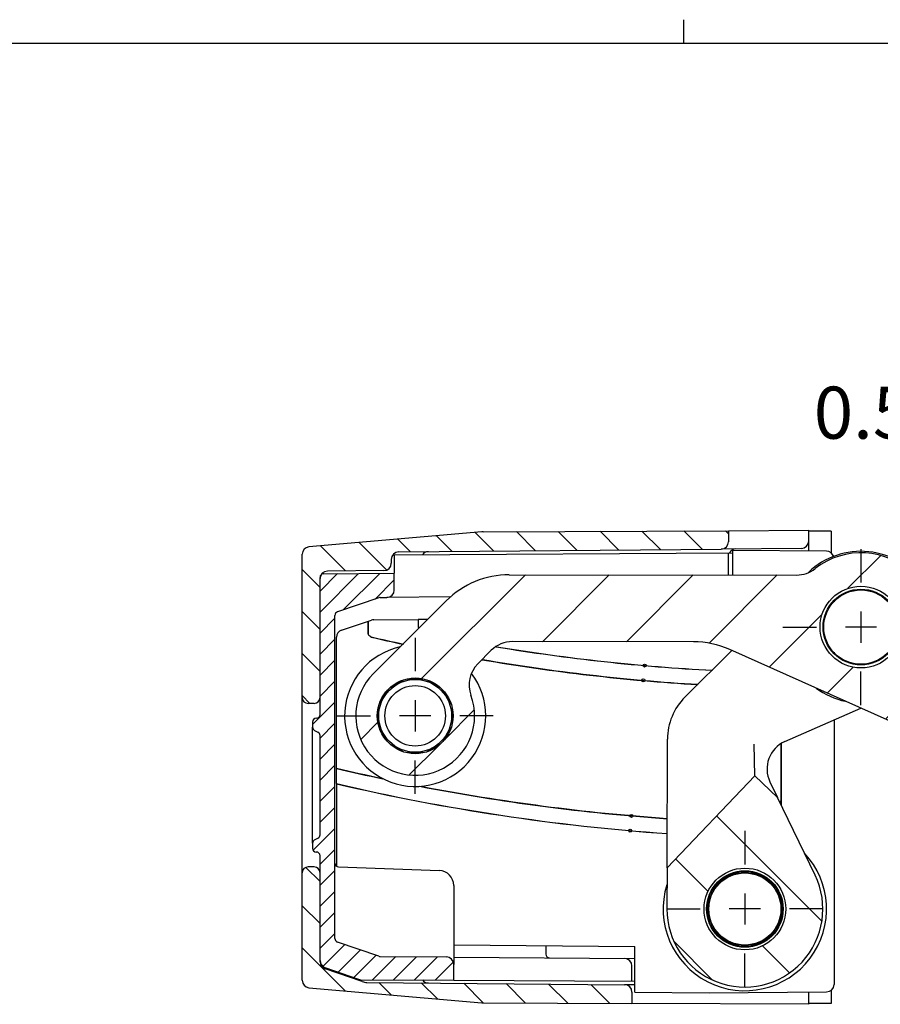
# Model space of a CAD drawing. Extents: x 4 to 415, y -33 to 294.
# Drawn here: x 171 to 229, y 227 to 294 of the extents above; entities that cross this region are included whole.
import ezdxf

# ---------------------------------------------------------------- set-up
doc = ezdxf.new("R2010")
doc.units = 0
doc.header["$LTSCALE"] = 23.1
doc.linetypes.add('CENTER', pattern=[0.6, 0.375, -0.075, 0.075, -0.075])
doc.layers.get('0').update_dxf_attribs({"linetype": 'CONTINUOUS'})
for name, color, linetype in [('A_ACHSEN', 7, 'CONTINUOUS'), ('A_NOTIZEN_SYMB', 7, 'CONTINUOUS'), ('A_RUNDUNGEN', 7, 'CONTINUOUS')]:
    doc.layers.add(name, color=color, linetype=linetype)
doc.styles.add('TEXTSTYLE_16', font='txt')

msp = doc.modelspace()

# ---------------------------------------------------------------- hatches: boundary and pattern name
at = {"linetype": 'CONTINUOUS'}
h = msp.add_hatch(dxfattribs=at)
h.set_pattern_fill('default__9', color=2, scale=2, angle=135, style=0, pattern_type=0)
h.set_pattern_definition([(135, (0, 0), (-1.4142135624, -1.4142135624), [])])
edge = h.paths.add_edge_path()
edge.add_line((190.3034201563, 228.9464894016), (190.3034201563, 236.1809696008))
edge.add_arc((190.7034201563, 236.1809696008), 0.4, 90, 180)
edge.add_line((191.1034201563, 236.5809696008), (190.7034201563, 236.5809696008))
edge.add_arc((191.1034201563, 236.1809696008), 0.4, 0, 90)
edge.add_line((191.5034201563, 236.1809696008), (191.5034201563, 230.1883775371))
edge.add_arc((192.0034201563, 230.1883775371), 0.5, 180, 251.115572952)
edge.add_line((194.3501912349, 228.8571663797), (191.8415900259, 229.7152908549))
edge.add_arc((194.6738514958, 229.8033397441), 1, 251.115572952, 269.5)
edge.add_line((194.6651249603, 228.803377821), (212.0077834241, 228.6520307335))
edge.add_arc((212.0034201563, 228.1520497719), 0.5, 0, 89.5)
edge.add_line((212.5034201563, 228.1520497719), (212.5034201563, 227.3828934756))
edge.add_line((202.4779496054, 227.4266381208), (212.5034201563, 227.3828934756))
edge.add_arc((202.4823129147, 228.4266286015), 1, 265, 269.75)
edge.add_line((190.759842285, 228.4483920525), (202.3951571719, 227.4304339034))
edge.add_arc((190.8034201563, 228.9464894016), 0.5, 180, 265)
edge = h.paths.add_edge_path()
edge.add_line((190.3034201563, 247.9809696008), (190.3034201563, 257.6154498001))
edge.add_arc((190.8034201563, 257.6154498001), 0.5, 95, 180)
edge.add_line((202.3951571719, 259.1315052983), (190.759842285, 258.1135471491))
edge.add_arc((202.4823129147, 258.1353106002), 1, 90.25, 95)
edge.add_line((202.4779496054, 259.1353010809), (219.0034201563, 259.2074075064))
edge.add_line((219.0034201563, 259.2074075064), (219.0034201563, 258.4666140704))
edge.add_arc((218.5034201563, 258.4666140704), 0.5, 270.5, 360)
edge.add_line((196.7990568886, 257.7771839225), (218.5077834241, 257.9666331088))
edge.add_arc((196.8034201563, 257.2772029609), 0.5, 90.5, 180)
edge.add_line((196.3034201563, 257.2772029609), (196.3034201563, 257.0184665735))
edge.add_arc((195.8034201563, 257.0184665735), 0.5, 270.5, 360)
edge.add_line((195.8077834241, 256.518485612), (191.9990568886, 256.4852473591))
edge.add_arc((192.0034201563, 255.9852663976), 0.5, 90.5, 180)
edge.add_line((191.5034201563, 255.9852663976), (191.5034201563, 247.9809696008))
edge.add_arc((191.1034201563, 247.9809696008), 0.4, 270, 360)
edge.add_line((191.1034201563, 247.5809696008), (190.7034201563, 247.5809696008))
edge.add_arc((190.7034201563, 247.9809696008), 0.4, 180, 270)
h = msp.add_hatch(dxfattribs=at)
h.set_pattern_fill('default__8', color=2, scale=4, angle=45, style=0, pattern_type=0)
h.set_pattern_definition([(45, (0, 0), (-2.8284271247, 2.8284271247), [])])
edge = h.paths.add_edge_path()
edge.add_arc((227.9159223958, 252.7198551972), 5, 44.9528045433, 128.1654378643)
edge.add_line((231.4543673782, 256.2524756277), (239.7404267947, 247.9527542333))
edge.add_arc((236.9096708088, 245.1266578889), 4, 359.9528045433, 44.9528045433)
edge.add_line((240.9096694517, 245.1233630248), (240.9002673812, 233.7091533347))
edge.add_arc((235.6502691623, 233.7134778438), 5.25, 153.9528045433, 359.9528045433)
edge.add_line((230.93349776, 236.0188124267), (233.9965236424, 242.285838911))
edge.add_arc((232.1996583463, 243.1640616093), 2, 333.9528045433, 65.9528045433)
edge.add_line((233.0146363605, 244.9904818337), (219.0797549175, 251.2084495582))
edge.add_arc((216.6348208748, 245.7291888848), 6, 65.9528045433, 89.9528045433)
edge.add_line((216.639763171, 251.7291868493), (204.4506405821, 251.7392272282))
edge.add_arc((204.4489931501, 249.7392279068), 2, 89.9528045433, 134.9528045433)
edge.add_line((203.0359449779, 251.1546058997), (202.124240121, 250.244401779))
edge.add_arc((203.5372882932, 248.829023786), 2, 134.9528045433, 200.3284861911)
edge.add_arc((197.9109903133, 246.7446123485), 4, 134.9528045433, 20.3284861911)
edge.add_line((195.0848939688, 249.5753683344), (200.0031537805, 254.4855323132))
edge.add_arc((204.2422982972, 250.2393983343), 6, 89.9528045433, 134.9528045433)
edge.add_line((204.2472405933, 256.2393962988), (223.5887353127, 256.2234643943))
edge.add_arc((223.5903827448, 258.2234637158), 2, 269.9528045433, 308.1654378643)
edge.add_arc((235.6502691623, 233.7134778438), 2.75, 359.9528045433, 179.9528045433)
edge.add_arc((235.6502691623, 233.7134778438), 2.75, 179.9528045433, 359.9528045433)
edge.add_arc((227.9159223958, 252.7198551972), 2.75, 359.9528045433, 179.9528045433)
edge.add_arc((227.9159223958, 252.7198551972), 2.75, 179.9528045433, 359.9528045433)
edge.add_arc((197.9109903133, 246.7446123485), 2.55, 359.9528045433, 179.9528045433)
edge.add_arc((197.9109903133, 246.7446123485), 2.55, 179.9528045433, 359.9528045433)
h = msp.add_hatch(dxfattribs=at)
h.set_pattern_fill('default__10', color=2, angle=45, style=0, pattern_type=0)
h.set_pattern_definition([(45, (0, 0), (-0.7071067812, 0.7071067812), [])])
edge = h.paths.add_edge_path()
edge.add_line((191.5034201563, 230.2840948977), (191.5034201563, 237.3309696008))
edge.add_arc((191.2534201563, 237.3309696008), 0.25, 0, 90)
edge.add_arc((191.2534201563, 237.8309696008), 0.25, 180, 270)
edge.add_line((191.0034201563, 238.1764611036), (191.0034201563, 237.8309696008))
edge.add_arc((191.2534201563, 238.1764611036), 0.25, 116.5650511771, 180)
edge.add_line((191.1416167575, 238.4000679014), (191.3652235552, 238.5118713003))
edge.add_arc((191.2534201563, 238.735478098), 0.25, 296.5650511771, 360)
edge.add_line((191.5034201563, 238.735478098), (191.5034201563, 245.4264611036))
edge.add_arc((191.2534201563, 245.4264611036), 0.25, 0, 63.4349488229)
edge.add_line((191.1416167575, 245.7618713003), (191.3652235552, 245.6500679014))
edge.add_arc((191.2534201563, 245.985478098), 0.25, 180, 243.4349488229)
edge.add_line((191.0034201563, 246.3309696008), (191.0034201563, 245.985478098))
edge.add_arc((191.2534201563, 246.3309696008), 0.25, 90, 180)
edge.add_arc((191.2534201563, 246.8309696008), 0.25, 270, 360)
edge.add_line((191.5034201563, 246.8309696008), (191.5034201563, 256.0626104942))
edge.add_arc((191.7534201563, 256.0626104942), 0.25, 90.3, 180)
edge.add_line((191.7521111654, 256.3126070673), (196.5034201563, 256.3374850903))
edge.add_line((196.5034201563, 255.2115326773), (196.5034201563, 256.3374850903))
edge.add_arc((196.0034201563, 255.2115326773), 0.5, 270.5, 360)
edge.add_line((195.5437606842, 254.7075022507), (196.0077834241, 254.7115517158))
edge.add_arc((195.5459423181, 254.4575117699), 0.25, 90.5, 108.884427048)
edge.add_line((195.4650272529, 254.694055111), (192.6725050911, 253.7388089738))
edge.add_arc((192.7534201563, 253.5022656327), 0.25, 108.884427048, 180)
edge.add_line((192.5034201563, 231.759673569), (192.5034201563, 253.5022656327))
edge.add_arc((192.7534201563, 231.759673569), 0.25, 180, 251.115572952)
edge.add_line((195.4650272529, 230.5678840907), (192.6725050911, 231.5231302279))
edge.add_arc((195.5459423181, 230.8044274318), 0.25, 251.115572952, 269.5)
edge.add_line((195.5437606842, 230.554436951), (200.0077834241, 230.5154800147))
edge.add_arc((200.0034201563, 230.0154990532), 0.5, 0, 89.5)
edge.add_line((200.5034201563, 228.953492834), (200.5034201563, 230.0154990532))
edge.add_line((194.2493230394, 228.9862395092), (200.5034201563, 228.953492834))
edge.add_arc((194.2519410213, 229.4862326553), 0.5, 250.4633450619, 269.7)
edge.add_line((191.8362152338, 229.812881025), (194.0847360987, 229.0150187826))
edge.add_arc((192.0034201563, 230.2840948977), 0.5, 180, 250.4633450619)
h = msp.add_hatch(dxfattribs=at)
h.set_pattern_fill('default__7', color=2, scale=4, angle=135, style=0, pattern_type=0)
h.set_pattern_definition([(135, (0, 0), (-2.8284271247, -2.8284271247), [])])
edge = h.paths.add_edge_path()
edge.add_line((214.8624953617, 236.5110071371), (214.8534486008, 233.7627515588))
edge.add_line((220.7823579357, 242.7082561927), (214.8624953617, 236.5110071371))
edge.add_line((222.3026838118, 241.2559795175), (220.7823579357, 242.7082561927))
edge.add_line((224.8296392454, 236.0313727313), (222.3026838118, 241.2559795175))
edge.add_arc((220.1034201563, 233.7454696008), 5.25, 179.8113933251, 25.8113933251)
edge.add_arc((220.1034201563, 233.7454696008), 2.75, 359.8113933251, 179.8113933251)
edge.add_arc((220.1034201563, 233.7454696008), 2.75, 179.8113933251, 359.8113933251)
edge = h.paths.add_edge_path()
edge.add_line((248.9545272963, 251.6506381277), (251.3769697017, 251.6426638849))
edge.add_line((248.9545272963, 251.6506381277), (244.2273555315, 256.1662235044))
edge.add_line((251.5988884676, 256.1419577495), (244.2273555315, 256.1662235044))
edge.add_arc((251.5791376585, 250.1419902575), 6, 44.8113933251, 89.8113933251)
edge.add_line((260.7337316116, 249.440278474), (255.8357212901, 254.3706420269))
edge.add_arc((257.8960091905, 246.6211772944), 4, 159.4357116772, 44.8113933251)
edge.add_arc((252.2783372786, 248.7287261762), 2, 339.4357116772, 44.8113933251)
edge.add_line((252.7892473092, 251.0522253107), (253.6971984891, 250.138276766))
edge.add_arc((251.3703860987, 249.6426747209), 2, 44.8113933251, 89.8113933251)
edge.add_arc((257.8960091905, 246.6211772944), 2.55, 359.8113933251, 179.8113933251)
edge.add_arc((257.8960091905, 246.6211772944), 2.55, 179.8113933251, 359.8113933251)

# ---------------------------------------------------------------- linework, layer by layer
at = {"color": 7, "linetype": 'CONTINUOUS'}
for p, q in [((216, 291.9999990463), (216, 293.5981198618)), ((414.9999990463, 291.9999990463), (19.9999990463, 291.9999990463)), ((202.3951571719, 259.1315052983), (190.759842285, 258.1135471491)), ((202.4779496054, 259.1353010809), (219.0034201563, 259.2074075064)), ((219.0034201563, 259.2074075064), (219.0034201563, 258.4666140704)), ((196.7990568886, 257.7771839225), (218.5077834241, 257.9666331088)), ((219.3034201563, 256.2269942783), (219.3034201563, 257.8815066124)), ((190.3034201563, 247.9809696008), (190.3034201563, 257.6154498001)), ((196.3034201563, 257.2772029609), (196.3034201563, 257.0184665735)), ((195.8077834241, 256.518485612), (191.9990568886, 256.4852473591)), ((191.5034201563, 246.8309696008), (191.5034201563, 256.0626104942)), ((191.7521111654, 256.3126070673), (196.5034201563, 256.3374850903)), ((196.5034201563, 255.2115326773), (196.5034201563, 256.3374850903)), ((204.2472405933, 256.2393962988), (223.5887353127, 256.2234643943)), ((195.4650272529, 254.694055111), (192.6725050911, 253.7388089738)), ((195.0848939688, 249.5753683344), (200.0031537805, 254.4855323132)), ((195.5437606842, 254.7075022507), (196.0077834241, 254.7115517158)), ((192.5034201563, 231.759673569), (192.5034201563, 253.5022656327)), ((198.7552785982, 253.2397112291), (198.1099651826, 253.2340796643)), ((203.0359449779, 251.1546058997), (202.124240121, 250.244401779)), ((216.639763171, 251.7291868493), (204.4506405821, 251.7392272282)), ((233.0146363605, 244.9904818337), (219.0797549175, 251.2084495582)), ((219.2317865052, 251.140610624), (216.0718990748, 248.001458494)), ((197.4044561348, 249.2268442179), (198.4216131113, 249.2260063692)), ((196.2397757208, 248.6459612187), (197.1314560133, 249.1597942191)), ((198.6945024021, 249.1585067123), (199.5853349799, 248.643205427)), ((195.507576267, 247.5462423976), (196.0430714944, 248.4719854677)), ((199.7817523263, 248.4689058554), (200.3157217287, 247.5422818498)), ((191.1034201563, 247.5809696008), (190.7034201563, 247.5809696008)), ((195.428714799, 246.1850928621), (195.4296399375, 247.3082204544)), ((200.3932658276, 247.3041318349), (200.3923406891, 246.1810042426)), ((222.7854412824, 245.0115311102), (227.9047091384, 247.2706133635)), ((191.0034201563, 246.3309696008), (191.0034201563, 245.985478098)), ((196.0402283003, 245.0203188416), (195.5062588979, 245.9469428472)), ((200.3144043596, 245.9429822994), (199.7789091322, 245.0172392293)), ((191.1416167575, 245.7618713003), (191.3652235552, 245.6500679014)), ((191.5034201563, 238.735478098), (191.5034201563, 245.4264611036)), ((197.1274782245, 244.3307179847), (196.2366456467, 244.8460192699)), ((199.5822049058, 244.8432634782), (198.6905246133, 244.3294304779)), ((222.5499651826, 244.8677583126), (222.5499651826, 240.7447129115)), ((198.4175244918, 244.262380479), (197.4003675152, 244.2632183278)), ((220.7823579357, 242.7082561927), (214.8624953617, 236.5110071371)), ((222.3026838118, 241.2559795175), (220.7823579357, 242.7082561927)), ((224.8296392454, 236.0313727313), (222.3026838118, 241.2559795175)), ((191.0034201563, 238.1764611036), (191.0034201563, 237.8309696008)), ((191.1416167575, 238.4000679014), (191.3652235552, 238.5118713003)), ((191.5034201563, 230.1883775371), (191.5034201563, 237.3309696008)), ((191.1034201563, 236.5809696008), (190.7034201563, 236.5809696008)), ((190.3034201563, 228.9464894016), (190.3034201563, 236.1809696008)), ((214.8624953617, 236.5110071371), (214.8534486008, 233.7627515588)), ((195.4650272529, 230.5678840907), (192.6725050911, 231.5231302279)), ((212.7034201563, 228.1391039398), (212.7034201563, 231.2295043852)), ((195.5437606842, 230.554436951), (200.0077834241, 230.5154800147)), ((200.5034201563, 228.953492834), (200.5034201563, 230.0154990532)), ((191.8362152338, 229.812881025), (194.0847360987, 229.0150187826)), ((194.3501912349, 228.8571663797), (191.8415900259, 229.7152908549)), ((194.2493230394, 228.9862395092), (200.5034201563, 228.953492834)), ((194.6651249603, 228.803377821), (212.0077834241, 228.6520307335)), ((190.759842285, 228.4483920525), (202.3951571719, 227.4304339034)), ((212.5034201563, 228.1520497719), (212.5034201563, 227.3828934756)), ((212.7034201563, 228.1391039398), (217.7034201563, 228.0954696008)), ((202.4779496054, 227.4266381208), (212.5034201563, 227.3828934756))]:
    msp.add_line(p, q, dxfattribs=at)
for centre, radius in [((227.9159223958, 252.7198551972), 2.75), ((227.9159223969, 252.7198551997), 2.5), ((197.9109903133, 246.7446123485), 2.55), ((220.1034201563, 233.7454696008), 2.75), ((220.1034201563, 233.7454696008), 2.575)]:
    msp.add_circle(centre, radius, dxfattribs=at)
for centre, radius, start, end in [((202.4823129147, 258.1353106002), 1, 90.25, 95), ((218.5034201563, 258.4666140704), 0.5, 270.5, 360), ((190.8034201563, 257.6154498001), 0.5, 95, 180), ((196.8034201563, 257.2772029609), 0.5, 90.5, 180), ((227.9159223958, 252.7198551972), 5, 44.9528045433, 128.1654378643), ((192.0034201563, 255.9852663976), 0.5, 90.5, 180), ((195.8034201563, 257.0184665735), 0.5, 270.5, 360), ((223.5903827448, 258.2234637158), 2, 269.9528045433, 308.1654378643), ((191.7534201563, 256.0626104942), 0.25, 90.3, 180), ((204.2422982972, 250.2393983343), 6, 89.9528045433, 134.9528045433), ((196.0034201563, 255.2115326773), 0.5, 270.5, 360), ((195.5459423181, 254.4575117699), 0.25, 90.5, 108.884427048), ((192.7534201563, 253.5022656327), 0.25, 108.884427048, 180), ((204.4489931501, 249.7392279068), 2, 89.9528045433, 134.9528045433), ((216.6348208748, 245.7291888848), 6, 65.9528045433, 89.9528045433), ((203.5372882932, 248.829023786), 2, 134.9528045433, 200.3284861911), ((197.9109903133, 246.7446123485), 4, 134.9528045433, 20.3284861911), ((190.7034201563, 247.9809696008), 0.4, 180, 270), ((191.1034201563, 247.9809696008), 0.4, 270, 360), ((218.8910002544, 245.163736073), 4, 134.8113933251, 179.8113933251), ((191.2534201563, 246.3309696008), 0.25, 90, 180), ((191.2534201563, 246.8309696008), 0.25, 270, 360), ((191.2534201563, 245.985478098), 0.25, 180, 243.4349488229), ((191.2534201563, 245.4264611036), 0.25, 0, 63.4349488229), ((224.6341991411, 379.060809757), 140.575, 256.8291544478, 266.0168785464), ((224.6341991411, 379.060809757), 140.5815450262, 256.8297786734, 266.0170558658), ((191.2534201563, 238.735478098), 0.25, 296.5650511771, 360), ((191.2534201563, 238.1764611036), 0.25, 116.5650511771, 180), ((191.2534201563, 237.8309696008), 0.25, 180, 270), ((191.2534201563, 237.3309696008), 0.25, 0, 90), ((220.1034201563, 233.7454696008), 5.5, 162.8081177224, 43.1294282424), ((190.7034201563, 236.1809696008), 0.4, 90, 180), ((191.1034201563, 236.1809696008), 0.4, 0, 90), ((220.1034201563, 233.7454696008), 5.25, 179.8113933251, 25.8113933251), ((192.7534201563, 231.759673569), 0.25, 180, 251.115572952), ((192.0034201563, 230.2840948977), 0.5, 180, 250.4633450619), ((192.0034201563, 230.1883775371), 0.5, 180, 251.115572952), ((195.5459423181, 230.8044274318), 0.25, 251.115572952, 269.5), ((200.0034201563, 230.0154990532), 0.5, 0, 89.5), ((190.8034201563, 228.9464894016), 0.5, 180, 265), ((194.2519410213, 229.4862326553), 0.5, 250.4633450619, 269.7), ((194.6738514958, 229.8033397441), 1, 251.115572952, 269.5), ((212.0034201563, 228.1520497719), 0.5, 0, 89.5), ((202.4823129147, 228.4266286015), 1, 265, 269.75)]:
    msp.add_arc(centre, radius, start, end, dxfattribs=at)
at = {"layer": 'A_ACHSEN', "color": 7, "linetype": 'CENTER'}
for p, q in [((227.9159223958, 257.9698551972), (227.9159223958, 255.7199551972)), ((222.6659223958, 252.7198551972), (224.9158223958, 252.7198551972)), ((197.9109903133, 251.9946123485), (197.9109903133, 249.7447123485)), ((227.9159223958, 247.4698551972), (227.9159223958, 249.7197551972)), ((192.6609903133, 246.7446123485), (194.9108903133, 246.7446123485)), ((203.1609903133, 246.7446123485), (200.9110903133, 246.7446123485)), ((197.9109903133, 241.4946123485), (197.9109903133, 243.7445123485)), ((220.1034201563, 238.9954696008), (220.1034201563, 236.7455696008)), ((214.8534201563, 233.7454696008), (217.1033201563, 233.7454696008)), ((225.3534201563, 233.7454696008), (223.1035201563, 233.7454696008)), ((220.1034201563, 228.4954696008), (220.1034201563, 230.7453696008))]:
    msp.add_line(p, q, dxfattribs=at)
at = {"layer": 'A_ACHSEN', "color": 7, "linetype": 'CONTINUOUS'}
for p, q in [((227.9159223958, 253.7698551972), (227.9159223958, 251.6698551972)), ((228.9659223958, 252.7198551972), (226.8659223958, 252.7198551972)), ((197.9109903133, 247.7946123485), (197.9109903133, 245.6946123485)), ((198.9609903133, 246.7446123485), (196.8609903133, 246.7446123485)), ((220.1034201563, 234.7954696008), (220.1034201563, 232.6954696008)), ((221.1534201563, 233.7454696008), (219.0534201563, 233.7454696008))]:
    msp.add_line(p, q, dxfattribs=at)
for centre, radius in [((227.9159223958, 252.7198551972), 2.55), ((197.9109903133, 246.7446123485), 2.45), ((197.9109903133, 246.7446123485), 2.0357864376)]:
    msp.add_circle(centre, radius, dxfattribs=at)
at = {"layer": 'A_ACHSEN', "color": 4, "linetype": 'CONTINUOUS'}
for centre in [(213.354067136, 250.1283109565), (213.267347172, 249.1370972319), (212.4690005684, 240.0119537974), (212.3822806044, 239.0207400728)]:
    msp.add_circle(centre, 0.1, dxfattribs=at)
at = {"layer": 'A_ACHSEN', "color": 7, "linetype": 'CONTINUOUS'}
for centre, radius, start, end in [((227.9159223958, 252.7198551972), 5.1, 34.234010751, 133.8276928848), ((197.9109903133, 246.7446123485), 4.75, 102.4943020333, 36.9561641938), ((227.9159223958, 252.7198551972), 5.1, 233.8027146494, 258.3264037486)]:
    msp.add_arc(centre, radius, start, end, dxfattribs=at)
at = {"layer": 'A_RUNDUNGEN', "color": 7, "linetype": 'CONTINUOUS'}
for p, q in [((219.0034201563, 259.2074075064), (224.4034201563, 259.2309696008)), ((224.4034201563, 257.8369995866), (224.4034201563, 259.2309696008)), ((225.9034201563, 259.1809696008), (224.4034201563, 259.1809696008)), ((225.9034201563, 259.1809696008), (225.9034201563, 257.7254440346)), ((223.9077834241, 258.0137581949), (218.5077834241, 257.9666331088)), ((225.6077834241, 257.8264892676), (219.3034201563, 257.8815066124)), ((196.4303276943, 257.5871195105), (219.3034201563, 257.706883837)), ((196.5034201563, 257.5875022252), (196.5034201563, 256.3374850903)), ((219.0034201563, 256.2272413932), (219.0034201563, 257.7053130264)), ((200.3250076243, 254.7492275606), (196.0077834241, 254.7115517158)), ((226.1034201563, 254.4968464063), (226.1034201563, 254.4167196561)), ((192.9453062733, 252.5094316398), (194.9639942765, 253.1823276409)), ((195.1177448918, 253.2079669534), (198.1034201563, 253.2340225467)), ((198.1034201563, 253.2340225467), (198.1034201563, 252.7910384342)), ((198.1099651826, 253.2340796643), (198.1099651826, 252.7963719324)), ((194.729532068, 253.1041735714), (194.729532068, 252.2930757998)), ((194.748526923, 253.1105051897), (194.748526923, 252.3081409038)), ((192.6034201563, 242.1836391893), (192.6034201563, 252.0350899908)), ((226.1034201563, 251.0290325375), (226.1034201563, 250.9444369653)), ((190.3034201563, 236.1809696008), (190.3034201563, 247.9809696008)), ((191.0034201563, 238.1764611036), (191.0034201563, 245.985478098)), ((226.1034201563, 246.4757223582), (226.1034201563, 228.6644308956)), ((214.8624953617, 236.5110071371), (214.8910219264, 245.1769032791)), ((220.7823579357, 242.7082561927), (220.7338091162, 244.8290209162)), ((222.5233392232, 244.8515015092), (222.5233392232, 241.0275068686)), ((192.6034201563, 242.1769173533), (192.6034201563, 236.6278366013)), ((221.7924313256, 242.3109520613), (222.3026838118, 241.2559795175)), ((222.5423340783, 241.0275068686), (222.5427975325, 240.7596612526)), ((192.7446952822, 236.5725440878), (199.538319653, 236.3353054971)), ((200.5034201563, 235.3359146701), (200.5034201563, 230.0154990532)), ((200.5034201563, 231.3359721723), (212.7034201563, 231.2295043852)), ((206.7034201563, 231.281865592), (206.7034201563, 230.7048758809)), ((200.5034201563, 230.5111546585), (212.7034201563, 230.4046868715)), ((212.5034201563, 228.8906604067), (212.5034201563, 229.9107766397)), ((200.5034201563, 228.953492834), (212.7034201563, 228.8896131996)), ((212.7034201563, 228.6459600037), (212.0077834241, 228.6520307335)), ((217.7034201563, 228.0954696008), (225.6077834241, 228.164449934)), ((224.4034201563, 227.3309696008), (224.4034201563, 228.153939615)), ((225.9034201563, 228.2654951671), (225.9034201563, 227.3809696008)), ((224.4034201563, 227.3309696008), (212.5034201563, 227.3828934756)), ((225.9034201563, 227.3809696008), (224.4034201563, 227.3809696008))]:
    msp.add_line(p, q, dxfattribs=at)
for radius in [2.55, 2.4734119989, 2.4272122138]:
    msp.add_circle((220.1034201563, 233.7454696008), radius, dxfattribs=at)
for centre, radius, start, end in [((223.9034201563, 258.5137156181), 0.499993275, 270.5000235306, 0.0026973002), ((198.8034201563, 257.2946566965), 0.5, 90.5, 145.2650306576), ((219.5034201563, 257.4752783806), 0.5, 90.4999755168, 152.4828283481), ((225.6034201563, 257.3265083061), 0.5, 16.7264646927, 89.5), ((195.1221081595, 252.7079859919), 0.5, 90.5, 108.4349488229), ((193.1034201563, 252.0350899908), 0.5, 108.4349488229, 180), ((198.6070392249, 252.7916709868), 0.5036194658, 180.0719642618, 199.8113133939), ((198.6135460966, 252.7969941917), 0.5035812985, 180.0707985832, 199.7071696606), ((194.9907562691, 252.3080981972), 0.2422294338, 180.2566729349, 182.4221514385), ((224.6341991411, 379.060809757), 130.4400809331, 256.8336063162, 257.8142361816), ((224.6341991411, 379.060809757), 130.421086078, 256.8402368508, 257.8197183401), ((224.6341991411, 379.060809757), 129.425, 260.5418306151, 267.0268513663), ((224.6341991411, 379.060809757), 129.4184549738, 260.5445254325, 267.0294790594), ((224.6341991411, 379.060809757), 130.4400809331, 260.1957161244, 266.6145779462), ((224.6341991411, 379.060809757), 130.421086078, 260.2016360011, 266.6215334239), ((223.5928957405, 243.1817723015), 2, 113.8113933251, 205.8113933251), ((224.6341991411, 379.060809757), 139.5599190669, 256.7316137627, 258.0222723289), ((224.6341991411, 379.060809757), 139.578913922, 256.7334523943, 258.0479931209), ((224.6341991411, 379.060809757), 139.578913922, 259.0833441864, 265.9889881217), ((224.6341991411, 379.060809757), 139.5599190669, 259.1245654906, 265.9884185825), ((221.0434201563, 241.0275068686), 1.4799190669, 352.8090294191, 360), ((221.0434201563, 241.0275068686), 1.498913922, 351.6505296441, 360), ((192.7534201563, 236.8223939326), 0.2500007123, 180.0004900121, 268.000017101), ((199.5034201563, 235.3359146701), 1, 0, 88), ((206.9534201563, 230.7048758809), 0.25, 180, 269.5), ((212.0034201563, 229.9107766397), 0.5, 0, 89.5), ((198.8034201376, 229.2672825053), 0.5, 214.7349652795, 269.5000021462), ((225.6034201563, 228.6644308956), 0.5, 270.5, 360)]:
    msp.add_arc(centre, radius, start, end, dxfattribs=at)
msp.add_open_spline([(194.91922352, 252.0710881406), (194.8722812136, 252.086894197), (194.7857536753, 252.1482095179), (194.750833598, 252.2483853758), (194.7487432514, 252.2978611146)], degree=3, knots=[0, 0, 0, 0, 0.5000608112, 1, 1, 1, 1], dxfattribs=at)

# ---------------------------------------------------------------- texts
at = {"layer": 'A_NOTIZEN_SYMB', "color": 5, "linetype": 'CONTINUOUS', "insert": (224.7416779082, 268.8999977468), "char_height": 3.5, "width": 17.125, "attachment_point": 1, "style": 'TEXTSTYLE_16'}
msp.add_mtext('0.5°', dxfattribs=at)

doc.saveas('drawing.dxf')
